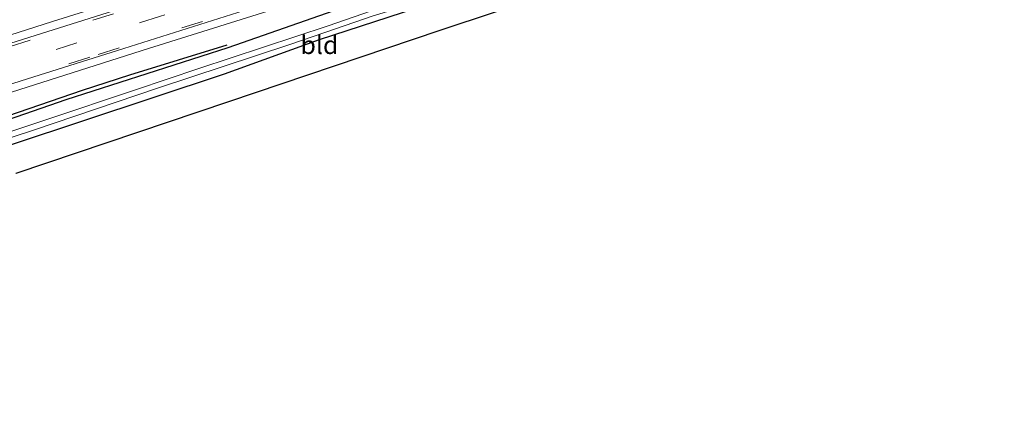
# Model space of a CAD drawing. Units: metres. Extents: x 159999 to 170000, y 412500 to 417688.
# Drawn here: x 160931 to 161066, y 415384 to 415440 of the extents above; entities that cross this region are included whole.
import ezdxf
from ezdxf.enums import TextEntityAlignment as Align

# ---------------------------------------------------------------- set-up
doc = ezdxf.new("R2010")
doc.units = ezdxf.units.M
doc.linetypes.add('VW-3-9_STREEP', pattern=[12, 3, -9])
for name, color, linetype in [('B-ME-GR-BOMENRIJ-L-B1', 10, 'Continuous'), ('B-ME-GW-INSTEEKWATERGANG-L-B1', 10, 'Continuous'), ('B-ME-KG-KADASTRAAL-OPNAMEDTMGRENS-L-B1', 10, 'Continuous')]:
    doc.layers.add(name, color=color, linetype=linetype)
for name, color, linetype, lineweight in [('B-ME-IE-GRASLAND-GV-B6', 93, 'Continuous', 18), ('B-ME-IE-GRONDWERKLIJN-GROND_INGERICHT-GV-B6', 253, 'Continuous', 18), ('B-ME-OG-WATER-GV-B6', 153, 'Continuous', 18), ('B-ME-VH-VERH_SOORT-BITUMEN-GV-B6', 8, 'IE-TERREINAFSCHEIDING-NATUURLIJK-HOUTWAL', 18), ('B-ME-VW-MARKERING-39STREEP-015-L-B1', 255, 'VW-3-9_STREEP', 18), ('B-ME-VW-MARKERING-STREEP-015-L-B1', 7, 'Continuous', 18)]:
    doc.layers.add(name, color=color, linetype=linetype, lineweight=lineweight)
doc.styles.add('NLCS-ISO', font='NLCS-ISO.TTF')
doc.linetypes.add('IE-TERREINAFSCHEIDING-NATUURLIJK-HOUTWAL', pattern='A,7,-1.5,[67,NLCS.SHX,S=0.75,R=45,X=0,Y=0],-1.5,7,-1.5,[70,NLCS.SHX,S=0.75,R=0,X=0,Y=0],-1.5', length=20)

msp = doc.modelspace()

# ---------------------------------------------------------------- linework, layer by layer
at = {"layer": 'B-ME-GR-BOMENRIJ-L-B1'}
msp.add_polyline3d([(160959.122, 415436.395, 5.459), (160945.803, 415432.277, 5.474), (160939.314, 415430.182, 5.482), (160926.083, 415425.67, 5.459), (160913.295, 415421.89, 5.479), (160899.222, 415417.809, 5.459), (160879.555, 415411.677, 5.449), (160865.817, 415407.15, 5.51), (160852.603, 415403.213, 5.472), (160812.413, 415390.72, 5.508), (160790.301, 415384.145, 5.613)], dxfattribs=at)
at = {"layer": 'B-ME-GW-INSTEEKWATERGANG-L-B1'}
msp.add_polyline3d([(160910.44, 415416.41, 5.137), (160958.811, 415432.445, 4.97), (160971.816, 415437.187, 5.124), (160983.213, 415440.884, 5.106), (160999.342, 415446.032, 5.083), (161010.999, 415449.795, 5.373), (161011.777, 415450.081, 5.389), (161012.141, 415450.328, 5.412), (161012.381, 415450.651, 5.432), (161012.421, 415450.887, 5.445), (161012.338, 415451.653, 5.466), (161012.092, 415452.246, 5.481), (161011.575, 415452.882, 5.491), (161011.042, 415453.17, 5.473), (161010.441, 415453.177, 5.473), (161009.317, 415452.907, 5.476), (160997.343, 415448.999, 5.535), (160978.497, 415442.798, 5.437), (160959.237, 415436.017, 5.435), (160937.063, 415428.88, 5.407), (160921.071, 415423.355, 5.419)], dxfattribs=at)
at = {"layer": 'B-ME-IE-GRASLAND-GV-B6'}
for points in [[(160946.437, 415465.943, 5.423), (160953.523, 415454.313, 5.404), (160954.286, 415453.866, 5.396), (160955.239, 415453.831, 5.4), (160956.461, 415454.109, 5.419), (160962.72, 415456.618, 5.593), (160964.278, 415457.336, 5.865), (160964.615, 415456.638, 5.814), (160965.157, 415456.923, 5.812), (160966.695, 415453.585, 5.707), (160966.864, 415452.736, 5.709), (160966.817, 415452.32, 5.715), (160965.483, 415449.125, 5.64), (160951.182, 415444.657, 5.647), (160935.234, 415439.613, 5.634), (160914.473, 415433.016, 5.639)], [(160924.42, 415428.298, 5.519), (160948.383, 415435.916, 5.484), (160974.518, 415444.135, 5.404), (160997.573, 415451.567, 5.484), (161011.869, 415456.529, 5.515), (161012.541, 415455.551, 5.476), (161013.11, 415454.62, 5.479), (161013.504, 415453.625, 5.471), (161013.856, 415452.587, 5.471), (161013.989, 415451.44, 5.465), (161012.421, 415450.887, 5.445), (161012.338, 415451.653, 5.466), (161012.092, 415452.246, 5.481), (161011.575, 415452.882, 5.491), (161011.042, 415453.17, 5.473), (161010.441, 415453.177, 5.473), (161009.317, 415452.907, 5.476), (160997.343, 415448.999, 5.535), (160978.497, 415442.798, 5.437), (160959.237, 415436.017, 5.435), (160937.063, 415428.88, 5.407), (160921.071, 415423.355, 5.419)], [(160921.071, 415423.355, 5.419), (160937.063, 415428.88, 5.407), (160959.237, 415436.017, 5.435), (160978.497, 415442.798, 5.437), (160997.343, 415448.999, 5.535), (161009.317, 415452.907, 5.476), (161010.441, 415453.177, 5.473), (161011.042, 415453.17, 5.473), (161011.575, 415452.882, 5.491), (161012.092, 415452.246, 5.481), (161012.338, 415451.653, 5.466), (161012.421, 415450.887, 5.445), (161012.381, 415450.651, 5.432), (161012.141, 415450.328, 5.412), (161011.777, 415450.081, 5.389), (161010.999, 415449.795, 5.373), (160999.342, 415446.032, 5.083), (160983.213, 415440.884, 5.106), (160971.816, 415437.187, 5.124), (160958.811, 415432.445, 4.97), (160910.44, 415416.41, 5.137)], [(160912.125, 415418.025, 4.287), (160932.618, 415424.717, 4.287), (160949.639, 415430.476, 4.287), (160967.759, 415436.496, 4.287), (160974.013, 415438.62, 4.287), (160979.169, 415440.397, 4.287), (160982.521, 415441.427, 4.287), (160993.824, 415445.232, 4.287), (161010.51, 415450.584, 4.287), (161011.004, 415451.021, 4.287), (161011.072, 415451.302, 4.287), (161010.911, 415451.585, 4.287), (161010.833, 415451.642, 4.287), (161010.486, 415451.657, 4.287), (161009.461, 415451.423, 4.287), (161007.061, 415450.515, 4.287), (161002.091, 415448.464, 4.287), (160982.527, 415442.341, 4.287), (160973.002, 415439.046, 4.287), (160955.274, 415433.198, 4.287), (160946.609, 415430.276, 4.287), (160921.984, 415422.04, 4.287)]]:
    msp.add_polyline3d(points, dxfattribs=at)
at = {"layer": 'B-ME-IE-GRONDWERKLIJN-GROND_INGERICHT-GV-B6'}
for points in [[(160910.44, 415416.41, 5.137), (160958.811, 415432.445, 4.97), (160971.816, 415437.187, 5.124), (160983.213, 415440.884, 5.106), (160999.342, 415446.032, 5.083), (161010.999, 415449.795, 5.373), (161011.777, 415450.081, 5.389), (161012.141, 415450.328, 5.412), (161012.381, 415450.651, 5.432), (161012.421, 415450.887, 5.445), (161013.989, 415451.44, 5.465), (161017.286, 415452.649, 5.469), (161018.332, 415453.033, 5.509), (161019.741, 415453.514, 5.414), (161020.229, 415453.351, 5.378), (161020.846, 415453.378, 5.355), (161029.189, 415456.438, 5.223), (161048.809, 415463.806, 5.162), (161064.562, 415469.983, 5.226), (161076.273, 415474.507, 5.324)], [(161075.2, 415469.168, 4.904), (161039.774, 415456.514, 4.953), (161003.592, 415443.502, 5.002), (160988.302, 415438.387, 4.919), (160959.326, 415428.638, 5.009), (160930.205, 415418.813, 5.099)]]:
    msp.add_polyline3d(points, dxfattribs=at)
at = {"layer": 'B-ME-KG-KADASTRAAL-OPNAMEDTMGRENS-L-B1'}
msp.add_polyline3d([(161139.973, 415500.228, 5.555), (161116.955, 415488.463, 5.666), (161110.662, 415485.344, 5.647), (161110.822, 415485.099, 5.647), (161110.556, 415483.38, 5.647), (161109.058, 415482.399, 5.647), (161107.303, 415482.833, 5.647), (161106.907, 415483.482, 5.647), (161106.135, 415483.111, 5.651), (161086.592, 415474.359, 5.608), (161086.458, 415473.804, 5.608), (161085.161, 415472.981, 5.608), (161083.843, 415473.129, 5.608), (161083.485, 415472.969, 5.629), (161082.323, 415472.439, 5.583), (161081.226, 415471.911, 4.941), (161080.43, 415471.549, 5.227), (161075.2, 415469.168, 4.904), (161039.774, 415456.514, 4.953), (161003.592, 415443.502, 5.002), (160988.302, 415438.387, 4.919), (160959.326, 415428.638, 5.009), (160930.205, 415418.813, 5.099)], dxfattribs=at)
at = {"layer": 'B-ME-OG-WATER-GV-B6'}
msp.add_polyline3d([(160921.984, 415422.04, 4.287), (160946.609, 415430.276, 4.287), (160955.274, 415433.198, 4.287), (160973.002, 415439.046, 4.287), (160982.527, 415442.341, 4.287), (161002.091, 415448.464, 4.287), (161007.061, 415450.515, 4.287), (161009.461, 415451.423, 4.287), (161010.486, 415451.657, 4.287), (161010.833, 415451.642, 4.287), (161010.911, 415451.585, 4.287), (161011.072, 415451.302, 4.287), (161011.004, 415451.021, 4.287), (161010.51, 415450.584, 4.287), (160993.824, 415445.232, 4.287), (160982.521, 415441.427, 4.287), (160979.169, 415440.397, 4.287), (160974.013, 415438.62, 4.287), (160967.759, 415436.496, 4.287), (160949.639, 415430.476, 4.287), (160932.618, 415424.717, 4.287), (160912.125, 415418.025, 4.287)], dxfattribs=at)
at = {"layer": 'B-ME-VH-VERH_SOORT-BITUMEN-GV-B6'}
for points in [[(160914.473, 415433.016, 5.639), (160935.234, 415439.613, 5.634), (160951.182, 415444.657, 5.647), (160965.483, 415449.125, 5.64), (160974.509, 415451.945, 5.636), (160976.863, 415452.732, 5.639), (160994.038, 415458.474, 5.66), (161017.201, 415466.41, 5.643), (161020.281, 415467.465, 5.702), (161027.146, 415469.964, 5.58), (161038.157, 415473.973, 5.728), (161057.348, 415481.623, 5.753), (161066.365, 415485.428, 5.634), (161075.064, 415489.099, 5.775), (161078.137, 415490.46, 5.724), (161096.234, 415498.475, 5.79), (161097.601, 415499.117, 5.733), (161114.269, 415506.946, 5.731), (161133.882, 415516.745, 5.657)], [(161133.882, 415516.745, 5.657), (161134.237, 415515.781, 5.701), (161134.364, 415515.436, 5.751), (161135.17, 415513.251, 5.722), (161135.984, 415511.044, 5.733), (161136.12, 415510.675, 5.708), (161136.459, 415509.755, 5.638), (161127.14, 415505.003, 5.667), (161119.232, 415501.003, 5.645), (161114.365, 415498.738, 5.636), (161102.742, 415493.329, 5.615), (161097.44, 415490.861, 5.605), (161084.262, 415484.855, 5.609), (161072.825, 415480.039, 5.552), (161070.326, 415478.987, 5.539), (161055.558, 415473.077, 5.549), (161041.113, 415467.245, 5.559), (161019.836, 415459.294, 5.532), (161017.528, 415458.493, 5.527), (161011.869, 415456.529, 5.515), (160997.573, 415451.567, 5.484), (160974.518, 415444.135, 5.404), (160948.383, 415435.916, 5.484), (160924.42, 415428.298, 5.519)]]:
    msp.add_polyline3d(points, dxfattribs=at)
at = {"layer": 'B-ME-VW-MARKERING-39STREEP-015-L-B1'}
for points in [[(161134.364, 415515.436, 5.751), (161116.116, 415506.288, 5.785), (161105.742, 415501.329, 5.785), (161084.733, 415491.723, 5.776), (161063.575, 415482.638, 5.724), (161052.925, 415478.261, 5.66), (161042.149, 415474.052, 5.685), (161031.503, 415469.955, 5.677), (161009.755, 415462.127, 5.706), (160998.901, 415458.423, 5.689), (160987.854, 415454.777, 5.621), (160976.924, 415451.28, 5.608), (160965.93, 415447.781, 5.583), (160955.049, 415444.323, 5.583), (160919.679, 415433.121, 5.581), (160888.93, 415423.465, 5.569), (160867.134, 415416.644, 5.606), (160845.163, 415409.716, 5.608), (160823.087, 415402.729, 5.61), (160812.105, 415399.255, 5.608), (160801.104, 415395.775, 5.602), (160787.548, 415391.61, 5.633)], [(161135.17, 415513.251, 5.722), (161123.324, 415507.301, 5.731), (161112.186, 415501.871, 5.706), (161100.9, 415496.493, 5.704), (161089.645, 415491.382, 5.702), (161078.285, 415486.382, 5.698), (161066.964, 415481.568, 5.7), (161055.425, 415476.823, 5.683), (161043.95, 415472.251, 5.652), (161032.364, 415467.809, 5.615), (161020.66, 415463.515, 5.617), (161008.994, 415459.407, 5.588), (160997.179, 415455.414, 5.615), (160985.429, 415451.595, 5.598), (160973.721, 415447.834, 5.577), (160962.075, 415444.139, 5.563), (160950.012, 415440.355, 5.548), (160926.607, 415432.922, 5.544)], [(161135.984, 415511.044, 5.733), (161128.504, 415507.266, 5.778), (161117.762, 415501.916, 5.679), (161107.252, 415496.865, 5.704), (161086.349, 415487.319, 5.679), (161075.623, 415482.68, 5.695), (161065.083, 415478.237, 5.685), (161054.35, 415473.852, 5.646), (161043.588, 415469.605, 5.646), (161021.951, 415461.476, 5.61), (161000.157, 415453.952, 5.575), (160980.788, 415447.615, 5.585), (160967.238, 415443.285, 5.49), (160940.349, 415434.746, 5.429), (160916.796, 415427.302, 5.46), (160892.864, 415419.783, 5.45), (160868.794, 415412.235, 5.533), (160846.2, 415405.143, 5.567), (160824.18, 415398.176, 5.556), (160804.069, 415391.824, 5.573), (160789.212, 415387.1, 5.633)]]:
    msp.add_polyline3d(points, dxfattribs=at)
at = {"layer": 'B-ME-VW-MARKERING-STREEP-015-L-B1'}
for points in [[(161134.237, 415515.781, 5.701), (161128.767, 415513.044, 5.722), (161119.524, 415508.437, 5.755), (161110.08, 415503.799, 5.778), (161105.014, 415501.428, 5.759), (161092.302, 415495.569, 5.726), (161079.354, 415489.773, 5.682), (161070.131, 415485.814, 5.693), (161058.743, 415481.06, 5.712), (161044.661, 415475.446, 5.689), (161027.813, 415468.988, 5.651), (161015.446, 415464.516, 5.603), (160991.458, 415456.336, 5.551), (160969.741, 415449.416, 5.57), (160944.45, 415441.356, 5.597), (160917.854, 415433.009, 5.589), (160897.367, 415426.519, 5.574), (160876.506, 415419.999, 5.606), (160849.736, 415411.546, 5.641), (160824.323, 415403.526, 5.603), (160798.262, 415395.291, 5.603), (160787.402, 415392.007, 5.659)], [(161136.12, 415510.675, 5.708), (161124.277, 415504.736, 5.71), (161111.92, 415498.666, 5.655), (161100.232, 415493.161, 5.635), (161088.874, 415488.034, 5.678), (161077.688, 415483.141, 5.666), (161065.876, 415478.146, 5.643), (161052.745, 415472.732, 5.624), (161038.501, 415467.208, 5.628), (161025.737, 415462.483, 5.628), (161010.557, 415457.065, 5.608), (160995.822, 415452.065, 5.487), (160977.757, 415446.25, 5.487), (160963.224, 415441.688, 5.473), (160944.992, 415435.918, 5.473), (160931.817, 415431.79, 5.497), (160911.908, 415425.469, 5.441), (160897.427, 415420.883, 5.416), (160877.956, 415414.766, 5.481), (160864.164, 415410.454, 5.5), (160843.985, 415404.056, 5.506), (160821.946, 415397.082, 5.479), (160806.911, 415392.378, 5.479), (160789.309, 415386.835, 5.646)]]:
    msp.add_polyline3d(points, dxfattribs=at)

# ---------------------------------------------------------------- texts
at = {"layer": 'B-ME-IE-GRONDWERKLIJN-GROND_INGERICHT-GV-B6', "ltscale": 0.2, "style": 'NLCS-ISO'}
msp.add_text('bld', height=2.5, dxfattribs=at).set_placement((160971.811, 415436.4238), align=Align.MIDDLE_CENTER)

doc.saveas('drawing.dxf')
